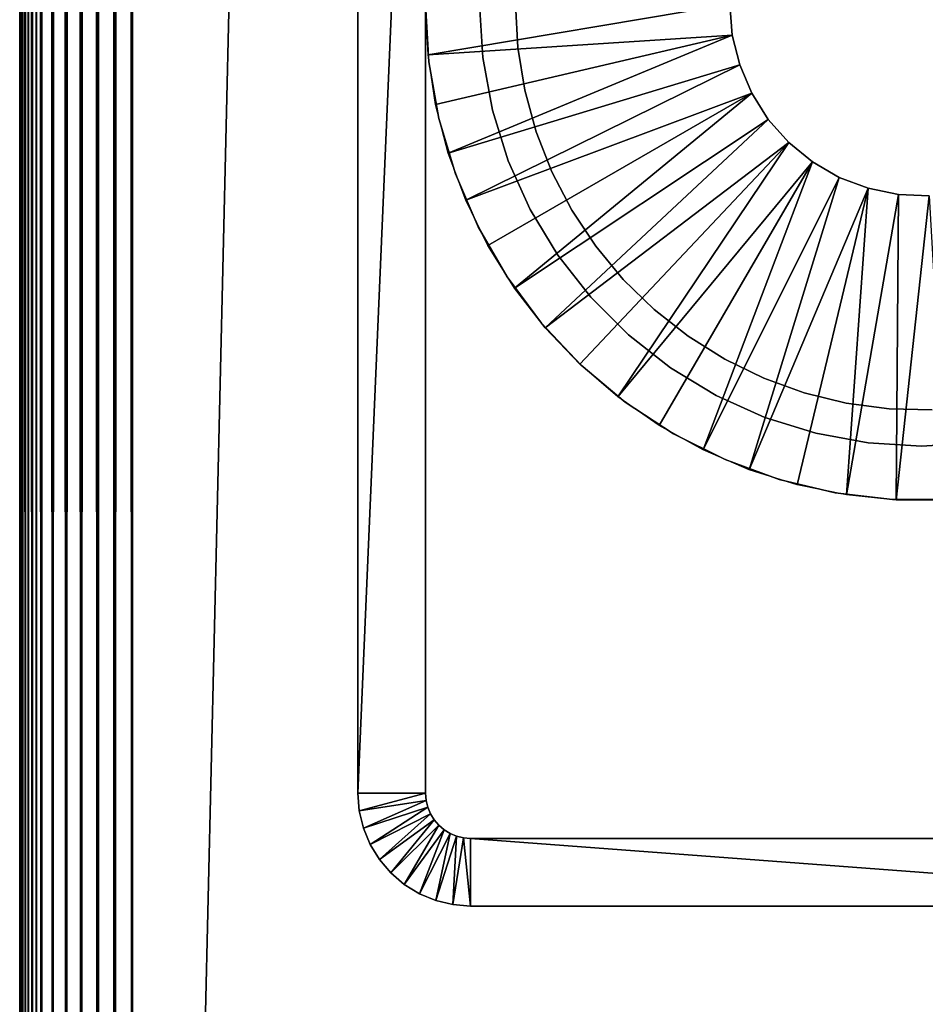
# Model space of a CAD drawing. Extents: x 0 to 555, y 0 to 1557.
# Drawn here: x 515 to 535, y 113 to 135 of the extents above; entities that cross this region are included whole.
import ezdxf

# ---------------------------------------------------------------- set-up
doc = ezdxf.new("R2010")
doc.units = 0
doc.header["$MEASUREMENT"] = 0

msp = doc.modelspace()

# ---------------------------------------------------------------- linework, layer by layer
for points in [[(552.5, 7.500052, 40), (517.5, 42.500019, 40), (552.5, 1554.5, 40)], [(552.5, 1554.5, 40), (517.5, 42.500019, 40), (517.5, 1519.5, 40)], [(517.5, 1519.5, 70), (552.5, 7.500052, 70), (552.5, 1554.5, 70)], [(517.108887, 42.89109, 40.030781), (517.108887, 1519.109009, 40.030781), (517.5, 1519.5, 40)], [(517.108887, 42.89109, 40.030781), (517.5, 1519.5, 40), (517.5, 42.500019, 40)], [(517.108887, 1519.109009, 69.969223), (517.5, 42.500019, 70), (517.5, 1519.5, 70)], [(517.5, 42.500019, 70), (552.5, 7.500052, 70), (517.5, 1519.5, 70)], [(516.727478, 43.272549, 40.12236), (516.727478, 1518.727051, 40.12236), (517.108887, 1519.109009, 40.030781)], [(516.727478, 43.272549, 40.12236), (517.108887, 1519.109009, 40.030781), (517.108887, 42.89109, 40.030781)], [(516.727478, 1518.727051, 69.87764), (517.108887, 42.89109, 69.969223), (517.108887, 1519.109009, 69.969223)], [(517.108887, 1519.109009, 69.969223), (517.108887, 42.89109, 69.969223), (517.5, 42.500019, 70)], [(516.36499, 43.63501, 40.27248), (516.36499, 1518.36499, 40.27248), (516.727478, 1518.727051, 40.12236)], [(516.36499, 43.63501, 40.27248), (516.727478, 1518.727051, 40.12236), (516.727478, 43.272549, 40.12236)], [(516.36499, 1518.36499, 69.727524), (516.727478, 43.272549, 69.87764), (516.727478, 1518.727051, 69.87764)], [(516.727478, 1518.727051, 69.87764), (516.727478, 43.272549, 69.87764), (517.108887, 42.89109, 69.969223)], [(516.030518, 43.969509, 40.477459), (516.030518, 1518.031006, 40.477459), (516.36499, 1518.36499, 40.27248)], [(516.030518, 43.969509, 40.477459), (516.36499, 1518.36499, 40.27248), (516.36499, 43.63501, 40.27248)], [(516.030518, 1518.031006, 69.522537), (516.36499, 43.63501, 69.727524), (516.36499, 1518.36499, 69.727524)], [(516.36499, 1518.36499, 69.727524), (516.36499, 43.63501, 69.727524), (516.727478, 43.272549, 69.87764)], [(515.732178, 44.267769, 40.732231), (515.732178, 1517.732056, 40.732231), (516.030518, 1518.031006, 40.477459)], [(515.732178, 44.267769, 40.732231), (516.030518, 1518.031006, 40.477459), (516.030518, 43.969509, 40.477459)], [(515.732178, 1517.732056, 69.267769), (516.030518, 43.969509, 69.522537), (516.030518, 1518.031006, 69.522537)], [(516.030518, 1518.031006, 69.522537), (516.030518, 43.969509, 69.522537), (516.36499, 43.63501, 69.727524)], [(515.477478, 44.522579, 41.03054), (515.477478, 1517.477051, 41.03054), (515.732178, 1517.732056, 40.732231)], [(515.477478, 44.522579, 41.03054), (515.732178, 1517.732056, 40.732231), (515.732178, 44.267769, 40.732231)], [(515.477478, 1517.477051, 68.96946), (515.732178, 44.267769, 69.267769), (515.732178, 1517.732056, 69.267769)], [(515.732178, 1517.732056, 69.267769), (515.732178, 44.267769, 69.267769), (516.030518, 43.969509, 69.522537)], [(515.368408, 44.631599, 68.806252), (515.477478, 1517.477051, 68.96946), (515.272522, 44.727558, 68.634979)], [(515.272522, 44.727558, 68.634979), (515.477478, 1517.477051, 68.96946), (515.368408, 1517.368042, 68.806252)], [(515.368408, 1517.368042, 41.193748), (515.477478, 44.522579, 41.03054), (515.272522, 1517.272949, 41.365021)], [(515.272522, 44.727558, 68.634979), (515.368408, 1517.368042, 68.806252), (515.272522, 1517.272949, 68.634979)], [(515.368408, 1517.368042, 41.193748), (515.477478, 1517.477051, 41.03054), (515.477478, 44.522579, 41.03054)], [(515.368408, 44.631599, 68.806252), (515.477478, 44.522579, 68.96946), (515.477478, 1517.477051, 68.96946)], [(515.477478, 1517.477051, 68.96946), (515.477478, 44.522579, 68.96946), (515.732178, 44.267769, 69.267769)], [(515.069092, 1517.06897, 68.083611), (515.030823, 44.969261, 67.89109), (515.122375, 1517.121948, 68.272537)], [(515.122375, 1517.121948, 68.272537), (515.030823, 44.969261, 67.89109), (515.069092, 44.930931, 68.083611)], [(515.122375, 44.877651, 41.727459), (515.069092, 1517.06897, 41.916389), (515.122375, 1517.121948, 41.727459)], [(515.122375, 1517.121948, 68.272537), (515.069092, 44.930931, 68.083611), (515.122375, 44.877651, 68.272537)], [(515.190308, 1517.189941, 68.456711), (515.122375, 44.877651, 68.272537), (515.272522, 1517.272949, 68.634979)], [(515.272522, 1517.272949, 68.634979), (515.122375, 44.877651, 68.272537), (515.190308, 44.8097, 68.456711)], [(515.190308, 1517.189941, 41.543289), (515.272522, 44.727558, 41.365021), (515.122375, 1517.121948, 41.727459)], [(515.190308, 1517.189941, 68.456711), (515.122375, 1517.121948, 68.272537), (515.122375, 44.877651, 68.272537)], [(515.122375, 1517.121948, 41.727459), (515.272522, 44.727558, 41.365021), (515.190308, 44.8097, 41.543289)], [(515.122375, 1517.121948, 41.727459), (515.190308, 44.8097, 41.543289), (515.122375, 44.877651, 41.727459)], [(515.190308, 1517.189941, 41.543289), (515.272522, 1517.272949, 41.365021), (515.272522, 44.727558, 41.365021)], [(515.272522, 1517.272949, 68.634979), (515.190308, 44.8097, 68.456711), (515.272522, 44.727558, 68.634979)], [(515.272522, 1517.272949, 41.365021), (515.477478, 44.522579, 41.03054), (515.368408, 44.631599, 41.193748)], [(515.272522, 1517.272949, 41.365021), (515.368408, 44.631599, 41.193748), (515.272522, 44.727558, 41.365021)], [(515.030823, 1517.031006, 67.89109), (515, 565, 67.5), (515.00769, 44.992329, 67.696152)], [(515, 1429, 42.5), (515.00769, 1517.008057, 42.303848), (515.030823, 44.969261, 42.10891)], [(515.030823, 44.969261, 42.10891), (515.00769, 1517.008057, 42.303848), (515.030823, 1517.031006, 42.10891)], [(515.00769, 44.992329, 67.696152), (515.030823, 44.969261, 67.89109), (515.030823, 1517.031006, 67.89109)], [(515.122375, 44.877651, 41.727459), (515.030823, 1517.031006, 42.10891), (515.069092, 1517.06897, 41.916389)], [(515.030823, 1517.031006, 67.89109), (515.030823, 44.969261, 67.89109), (515.069092, 1517.06897, 68.083611)], [(515.030823, 44.969261, 42.10891), (515.030823, 1517.031006, 42.10891), (515.069092, 44.930931, 41.916389)], [(515.069092, 44.930931, 41.916389), (515.030823, 1517.031006, 42.10891), (515.122375, 44.877651, 41.727459)], [(515.030823, 44.969261, 42.10891), (515, 1213, 42.5), (515, 1429, 42.5)], [(515.030823, 44.969261, 42.10891), (515, 997, 42.5), (515, 1213, 42.5)], [(515, 781, 42.5), (515, 997, 42.5), (515.030823, 44.969261, 42.10891)], [(515.030823, 44.969261, 42.10891), (515, 565, 42.5), (515, 781, 42.5)], [(515.030823, 44.969261, 42.10891), (515, 349, 42.5), (515, 565, 42.5)], [(515.00769, 44.992329, 67.696152), (515, 565, 67.5), (515, 349, 67.5)], [(515.00769, 44.992329, 42.303848), (515, 45.000019, 42.5), (515, 349, 42.5)], [(515.00769, 44.992329, 42.303848), (515, 349, 42.5), (515.030823, 44.969261, 42.10891)], [(515, 349, 67.5), (515, 259, 63.5), (515, 45.000019, 67.5)], [(515, 45.000019, 48), (515, 223, 53.5), (515, 349, 48)], [(515, 349, 48), (515, 349, 42.5), (515, 45.000019, 42.5)], [(515, 349, 48), (515, 45.000019, 42.5), (515, 45.000019, 48)], [(515.00769, 44.992329, 67.696152), (515, 349, 67.5), (515, 45.000019, 67.5)], [(515, 45.000019, 67.5), (515, 259, 63.5), (515, 223, 63.5)], [(515, 45.000019, 67.5), (515, 223, 63.5), (515, 222.652695, 63.46962)], [(515, 45.000019, 48), (515, 222.652695, 53.530392), (515, 223, 53.5)], [(515, 222.315994, 63.379391), (515, 45.000019, 48), (515, 222.652695, 63.46962)], [(515, 222.652695, 63.46962), (515, 45.000019, 48), (515, 45.000019, 67.5)], [(515, 222.315994, 53.620621), (515, 222.652695, 53.530392), (515, 45.000019, 48)], [(515, 222.315994, 63.379391), (515, 222, 63.232052), (515, 45.000019, 48)], [(515, 45.000019, 48), (515, 222, 53.767948), (515, 222.315994, 53.620621)], [(515, 45.000019, 48), (515, 222, 63.232052), (515, 221.714401, 63.032089)], [(515, 45.000019, 48), (515, 221.714401, 53.967911), (515, 222, 53.767948)], [(515, 45.000019, 48), (515, 221.714401, 63.032089), (515, 221.467896, 62.78558)], [(515, 221.467896, 54.214432), (515, 221.714401, 53.967911), (515, 45.000019, 48)], [(515, 45.000019, 48), (515, 221.268005, 54.5), (515, 221.467896, 54.214432)], [(515, 221.467896, 62.78558), (515, 221.268005, 62.5), (515, 45.000019, 48)], [(515, 45.000019, 48), (515, 221.120605, 54.81596), (515, 221.268005, 54.5)], [(515, 45.000019, 48), (515, 221.268005, 62.5), (515, 221.120605, 62.18404)], [(515, 221.030396, 55.152699), (515, 221.120605, 54.81596), (515, 45.000019, 48)], [(515, 45.000019, 48), (515, 221.120605, 62.18404), (515, 221.030396, 61.847301)], [(515, 221.030396, 61.847301), (515, 221, 61.5), (515, 45.000019, 48)], [(515, 45.000019, 48), (515, 221, 55.5), (515, 221.030396, 55.152699)], [(515, 45.000019, 48), (515, 221, 61.5), (515, 221, 55.5)], [(524, 117.5), (522.5, 117.5), (524, 152.5)], [(524, 152.5), (522.5, 117.5), (522.5, 152.5)], [(522.5, 152.5), (522.5, 117.5), (522.5, 152.5, 35)], [(522.5, 152.5, 35), (522.5, 117.5), (522.5, 117.5, 35)], [(524, 117.5), (524, 152.5), (524, 117.5, 35)], [(524, 117.5, 35), (524, 152.5), (524, 152.5, 35)], [(530.75, 135.000107, 5.000003), (524.056396, 133.877197, 5.000003), (524, 134.990005, 5.000003)], [(524.074402, 133.723007, 6.999999), (524.074402, 133.723007, 35), (524, 135.000107, 35)], [(524.074402, 133.723007, 6.999999), (524, 135.000107, 35), (524, 135.000107, 6.999999)], [(530.804993, 134.318298, 5.000003), (524.056396, 133.877197, 5.000003), (530.75, 135.000107, 5.000003)], [(525.271423, 133.818695, 35), (525.271423, 133.818695, 6.999999), (525.200012, 135.000107, 35)], [(525.200012, 135.000107, 35), (525.271423, 133.818695, 6.999999), (525.200012, 135.000107, 6.999999)], [(526.051025, 134.043396, 28), (526.051025, 134.043396, 40), (526, 135.000107, 40)], [(526.051025, 134.043396, 28), (526, 135.000107, 40), (526, 135.000107, 28)], [(530.804993, 134.318298, 6.999999), (530.804993, 134.318298, 5.000003), (530.75, 135.000107, 6.999999)], [(530.75, 135.000107, 6.999999), (530.804993, 134.318298, 5.000003), (530.75, 135.000107, 5.000003)], [(530.804993, 134.318298, 5.000003), (524.22522, 132.775696, 5.000003), (524.056396, 133.877197, 5.000003)], [(524.504517, 131.697098, 5.000003), (524.22522, 132.775696, 5.000003), (530.804993, 134.318298, 5.000003)], [(530.968689, 133.654205, 5.000003), (524.504517, 131.697098, 5.000003), (530.804993, 134.318298, 5.000003)], [(530.968689, 133.654205, 6.999999), (530.968689, 133.654205, 5.000003), (530.804993, 134.318298, 6.999999)], [(530.804993, 134.318298, 6.999999), (530.968689, 133.654205, 5.000003), (530.804993, 134.318298, 5.000003)], [(526.20343, 133.097595, 28), (526.20343, 133.097595, 40), (526.051025, 134.043396, 40)], [(526.20343, 133.097595, 28), (526.051025, 134.043396, 40), (526.051025, 134.043396, 28)], [(524.296509, 132.463303, 6.999999), (524.296509, 132.463303, 35), (524.074402, 133.723007, 35)], [(524.296509, 132.463303, 6.999999), (524.074402, 133.723007, 35), (524.074402, 133.723007, 6.999999)], [(530.968689, 133.654205, 5.000003), (524.891479, 130.6521, 5.000003), (524.504517, 131.697098, 5.000003)], [(531.236816, 133.024902, 5.000003), (524.891479, 130.6521, 5.000003), (530.968689, 133.654205, 5.000003)], [(525.484802, 132.654694, 35), (525.484802, 132.654694, 6.999999), (525.271423, 133.818695, 35)], [(525.271423, 133.818695, 35), (525.484802, 132.654694, 6.999999), (525.271423, 133.818695, 6.999999)], [(531.236816, 133.024902, 6.999999), (531.236816, 133.024902, 5.000003), (530.968689, 133.654205, 6.999999)], [(530.968689, 133.654205, 6.999999), (531.236816, 133.024902, 5.000003), (530.968689, 133.654205, 5.000003)], [(531.236816, 133.024902, 5.000003), (525.382202, 129.651703, 5.000003), (524.891479, 130.6521, 5.000003)], [(525.971619, 128.7061, 5.000003), (525.382202, 129.651703, 5.000003), (531.236816, 133.024902, 5.000003)], [(531.602417, 132.446899, 5.000003), (525.971619, 128.7061, 5.000003), (531.236816, 133.024902, 5.000003)], [(526.455383, 132.173401, 28), (526.455383, 132.173401, 40), (526.20343, 133.097595, 40)], [(526.455383, 132.173401, 28), (526.20343, 133.097595, 40), (526.20343, 133.097595, 28)], [(531.602417, 132.446899, 6.999999), (531.602417, 132.446899, 5.000003), (531.236816, 133.024902, 6.999999)], [(531.236816, 133.024902, 6.999999), (531.602417, 132.446899, 5.000003), (531.236816, 133.024902, 5.000003)], [(525.836792, 131.524902, 35), (525.836792, 131.524902, 6.999999), (525.484802, 132.654694, 35)], [(525.484802, 132.654694, 35), (525.836792, 131.524902, 6.999999), (525.484802, 132.654694, 6.999999)], [(524.663391, 131.237793, 6.999999), (524.663391, 131.237793, 35), (524.296509, 132.463303, 35)], [(524.663391, 131.237793, 6.999999), (524.296509, 132.463303, 35), (524.296509, 132.463303, 6.999999)], [(531.602417, 132.446899, 5.000003), (526.653687, 127.824898, 5.000003), (525.971619, 128.7061, 5.000003)], [(532.055908, 131.934906, 5.000003), (526.653687, 127.824898, 5.000003), (531.602417, 132.446899, 5.000003)], [(532.055908, 131.934906, 6.999999), (532.055908, 131.934906, 5.000003), (531.602417, 132.446899, 6.999999)], [(531.602417, 132.446899, 6.999999), (532.055908, 131.934906, 5.000003), (531.602417, 132.446899, 5.000003)], [(526.804321, 131.281097, 28), (526.804321, 131.281097, 40), (526.455383, 132.173401, 40)], [(526.804321, 131.281097, 28), (526.455383, 132.173401, 40), (526.455383, 132.173401, 28)], [(532.055908, 131.934906, 5.000003), (527.421387, 127.017303, 5.000003), (526.653687, 127.824898, 5.000003)], [(532.055908, 131.934906, 5.000003), (528.266785, 126.291496, 5.000003), (527.421387, 127.017303, 5.000003)], [(532.585693, 131.502304, 5.000003), (528.266785, 126.291496, 5.000003), (532.055908, 131.934906, 5.000003)], [(532.585693, 131.502304, 6.999999), (532.585693, 131.502304, 5.000003), (532.055908, 131.934906, 6.999999)], [(532.055908, 131.934906, 6.999999), (532.585693, 131.502304, 5.000003), (532.055908, 131.934906, 5.000003)], [(526.32251, 130.445694, 35), (526.32251, 130.445694, 6.999999), (525.836792, 131.524902, 35)], [(525.836792, 131.524902, 35), (526.32251, 130.445694, 6.999999), (525.836792, 131.524902, 6.999999)], [(532.585693, 131.502304, 5.000003), (529.181396, 125.6549, 5.000003), (528.266785, 126.291496, 5.000003)], [(530.155701, 125.114197, 5.000003), (529.181396, 125.6549, 5.000003), (532.585693, 131.502304, 5.000003)], [(533.178101, 131.1604, 5.000003), (530.155701, 125.114197, 5.000003), (532.585693, 131.502304, 5.000003)], [(533.178101, 131.1604, 6.999999), (533.178101, 131.1604, 5.000003), (532.585693, 131.502304, 6.999999)], [(532.585693, 131.502304, 6.999999), (533.178101, 131.1604, 5.000003), (532.585693, 131.502304, 5.000003)], [(527.245972, 130.431107, 28), (527.245972, 130.431107, 40), (526.804321, 131.281097, 40)], [(527.245972, 130.431107, 28), (526.804321, 131.281097, 40), (526.804321, 131.281097, 28)], [(525.169983, 130.063202, 6.999999), (525.169983, 130.063202, 35), (524.663391, 131.237793, 35)], [(525.169983, 130.063202, 6.999999), (524.663391, 131.237793, 35), (524.663391, 131.237793, 6.999999)], [(533.178101, 131.1604, 5.000003), (531.179626, 124.674698, 5.000003), (530.155701, 125.114197, 5.000003)], [(533.817627, 130.917801, 5.000003), (531.179626, 124.674698, 5.000003), (533.178101, 131.1604, 5.000003)], [(533.817627, 130.917801, 6.999999), (533.817627, 130.917801, 5.000003), (533.178101, 131.1604, 6.999999)], [(533.178101, 131.1604, 6.999999), (533.817627, 130.917801, 5.000003), (533.178101, 131.1604, 5.000003)], [(533.817627, 130.917801, 5.000003), (532.242798, 124.341202, 5.000003), (531.179626, 124.674698, 5.000003)], [(533.33429, 124.116898, 5.000003), (532.242798, 124.341202, 5.000003), (533.817627, 130.917801, 5.000003)], [(534.487671, 130.781006, 5.000003), (533.33429, 124.116898, 5.000003), (533.817627, 130.917801, 5.000003)], [(534.487671, 130.781006, 6.999999), (534.487671, 130.781006, 5.000003), (533.817627, 130.917801, 6.999999)], [(533.817627, 130.917801, 6.999999), (534.487671, 130.781006, 5.000003), (533.817627, 130.917801, 5.000003)], [(534.487671, 130.781006, 5.000003), (534.442871, 124.004097, 5.000003), (533.33429, 124.116898, 5.000003)], [(535.171082, 130.753494, 5.000003), (534.442871, 124.004097, 5.000003), (534.487671, 130.781006, 5.000003)], [(535.171082, 130.753494, 5.000003), (535.557129, 124.004097, 5.000003), (534.442871, 124.004097, 5.000003)], [(535.171082, 130.753494, 6.999999), (535.171082, 130.753494, 5.000003), (534.487671, 130.781006, 6.999999)], [(534.487671, 130.781006, 6.999999), (535.171082, 130.753494, 5.000003), (534.487671, 130.781006, 5.000003)], [(526.934814, 129.432999, 35), (526.934814, 129.432999, 6.999999), (526.32251, 130.445694, 35)], [(526.32251, 130.445694, 35), (526.934814, 129.432999, 6.999999), (526.32251, 130.445694, 6.999999)], [(527.775574, 129.632706, 28), (527.775574, 129.632706, 40), (527.245972, 130.431107, 40)], [(527.775574, 129.632706, 28), (527.245972, 130.431107, 40), (527.245972, 130.431107, 28)], [(525.80957, 128.955399, 6.999999), (525.80957, 128.955399, 35), (525.169983, 130.063202, 35)], [(525.80957, 128.955399, 6.999999), (525.169983, 130.063202, 35), (525.169983, 130.063202, 6.999999)], [(528.387024, 128.895203, 28), (528.387024, 128.895203, 40), (527.775574, 129.632706, 40)], [(528.387024, 128.895203, 28), (527.775574, 129.632706, 40), (527.775574, 129.632706, 28)], [(527.664612, 128.501404, 35), (527.664612, 128.501404, 6.999999), (526.934814, 129.432999, 35)], [(526.934814, 129.432999, 35), (527.664612, 128.501404, 6.999999), (526.934814, 129.432999, 6.999999)], [(526.573486, 127.929398, 6.999999), (526.573486, 127.929398, 35), (525.80957, 128.955399, 35)], [(526.573486, 127.929398, 6.999999), (525.80957, 128.955399, 35), (525.80957, 128.955399, 6.999999)], [(529.073425, 128.226898, 28), (529.073425, 128.226898, 40), (528.387024, 128.895203, 40)], [(529.073425, 128.226898, 28), (528.387024, 128.895203, 40), (528.387024, 128.895203, 28)], [(528.501404, 127.664597, 35), (528.501404, 127.664597, 6.999999), (527.664612, 128.501404, 35)], [(527.664612, 128.501404, 35), (528.501404, 127.664597, 6.999999), (527.664612, 128.501404, 6.999999)], [(529.826904, 127.6353, 28), (529.826904, 127.6353, 40), (529.073425, 128.226898, 40)], [(529.826904, 127.6353, 28), (529.073425, 128.226898, 40), (529.073425, 128.226898, 28)], [(527.451294, 126.998901, 6.999999), (527.451294, 126.998901, 35), (526.573486, 127.929398, 35)], [(527.451294, 126.998901, 6.999999), (526.573486, 127.929398, 35), (526.573486, 127.929398, 6.999999)], [(529.432983, 126.934799, 35), (529.432983, 126.934799, 6.999999), (528.501404, 127.664597, 35)], [(528.501404, 127.664597, 35), (529.432983, 126.934799, 6.999999), (528.501404, 127.664597, 6.999999)], [(530.638977, 127.127197, 28), (530.638977, 127.127197, 40), (529.826904, 127.6353, 40)], [(530.638977, 127.127197, 28), (529.826904, 127.6353, 40), (529.826904, 127.6353, 28)], [(531.50061, 126.708199, 28), (531.50061, 126.708199, 40), (530.638977, 127.127197, 40)], [(531.50061, 126.708199, 28), (530.638977, 127.127197, 40), (530.638977, 127.127197, 28)], [(528.431274, 126.176697, 6.999999), (528.431274, 126.176697, 35), (527.451294, 126.998901, 35)], [(528.431274, 126.176697, 6.999999), (527.451294, 126.998901, 35), (527.451294, 126.998901, 6.999999)], [(530.445679, 126.322601, 35), (530.445679, 126.322601, 6.999999), (529.432983, 126.934799, 35)], [(529.432983, 126.934799, 35), (530.445679, 126.322601, 6.999999), (529.432983, 126.934799, 6.999999)], [(532.401794, 126.383202, 28), (532.401794, 126.383202, 40), (531.50061, 126.708199, 40)], [(532.401794, 126.383202, 28), (531.50061, 126.708199, 40), (531.50061, 126.708199, 28)], [(531.524902, 125.8368, 35), (531.524902, 125.8368, 6.999999), (530.445679, 126.322601, 35)], [(530.445679, 126.322601, 35), (531.524902, 125.8368, 6.999999), (530.445679, 126.322601, 6.999999)], [(533.332397, 126.155899, 28), (533.332397, 126.155899, 40), (532.401794, 126.383202, 40)], [(533.332397, 126.155899, 28), (532.401794, 126.383202, 40), (532.401794, 126.383202, 28)], [(529.5, 125.473701, 6.999999), (529.5, 125.473701, 35), (528.431274, 126.176697, 35)], [(529.5, 125.473701, 6.999999), (528.431274, 126.176697, 35), (528.431274, 126.176697, 6.999999)], [(534.281921, 126.028702, 28), (534.281921, 126.028702, 40), (533.332397, 126.155899, 40)], [(534.281921, 126.028702, 28), (533.332397, 126.155899, 40), (533.332397, 126.155899, 28)], [(535.239624, 126.003197, 28), (535.239624, 126.003197, 40), (534.281921, 126.028702, 40)], [(535.239624, 126.003197, 28), (534.281921, 126.028702, 40), (534.281921, 126.028702, 28)], [(532.654724, 125.484802, 35), (532.654724, 125.484802, 6.999999), (531.524902, 125.8368, 35)], [(531.524902, 125.8368, 35), (532.654724, 125.484802, 6.999999), (531.524902, 125.8368, 6.999999)], [(530.643127, 124.899597, 6.999999), (530.643127, 124.899597, 35), (529.5, 125.473701, 35)], [(530.643127, 124.899597, 6.999999), (529.5, 125.473701, 35), (529.5, 125.473701, 6.999999)], [(533.818726, 125.2715, 35), (533.818726, 125.2715, 6.999999), (532.654724, 125.484802, 35)], [(532.654724, 125.484802, 35), (533.818726, 125.2715, 6.999999), (532.654724, 125.484802, 6.999999)], [(535, 125.199997, 35), (535, 125.199997, 6.999999), (533.818726, 125.2715, 35)], [(533.818726, 125.2715, 35), (535, 125.199997, 6.999999), (533.818726, 125.2715, 6.999999)], [(536.181274, 125.2715, 35), (536.181274, 125.2715, 6.999999), (535, 125.199997, 35)], [(535, 125.199997, 35), (536.181274, 125.2715, 6.999999), (535, 125.199997, 6.999999)], [(531.845215, 124.462097, 6.999999), (531.845215, 124.462097, 35), (530.643127, 124.899597, 35)], [(531.845215, 124.462097, 6.999999), (530.643127, 124.899597, 35), (530.643127, 124.899597, 6.999999)], [(533.089905, 124.167099, 6.999999), (533.089905, 124.167099, 35), (531.845215, 124.462097, 35)], [(533.089905, 124.167099, 6.999999), (531.845215, 124.462097, 35), (531.845215, 124.462097, 6.999999)], [(534.360413, 124.0186, 6.999999), (534.360413, 124.0186, 35), (533.089905, 124.167099, 35)], [(534.360413, 124.0186, 6.999999), (533.089905, 124.167099, 35), (533.089905, 124.167099, 6.999999)], [(535.639587, 124.0186, 6.999999), (535.639587, 124.0186, 35), (534.360413, 124.0186, 35)], [(535.639587, 124.0186, 6.999999), (534.360413, 124.0186, 35), (534.360413, 124.0186, 6.999999)], [(524, 117.5), (522.530823, 117.108902), (522.5, 117.5)], [(522.530823, 117.108902), (522.530823, 117.108902, 35), (522.5, 117.5, 35)], [(522.530823, 117.108902), (522.5, 117.5, 35), (522.5, 117.5)], [(524.012329, 117.343597), (522.530823, 117.108902), (524, 117.5)], [(524, 117.5), (524, 117.5, 35), (524.012329, 117.343597)], [(524.012329, 117.343597), (524, 117.5, 35), (524.012329, 117.343597, 35)], [(524.012329, 117.343597), (522.622375, 116.727501), (522.530823, 117.108902)], [(524.048889, 117.191002), (522.622375, 116.727501), (524.012329, 117.343597)], [(524.012329, 117.343597), (524.012329, 117.343597, 35), (524.048889, 117.191002)], [(524.048889, 117.191002), (524.012329, 117.343597, 35), (524.048889, 117.191002, 35)], [(522.622375, 116.727501), (522.622375, 116.727501, 35), (522.530823, 117.108902, 35)], [(522.622375, 116.727501), (522.530823, 117.108902, 35), (522.530823, 117.108902)], [(524.048889, 117.191002), (522.772522, 116.365097), (522.622375, 116.727501)], [(524.109009, 117.046097), (522.772522, 116.365097), (524.048889, 117.191002)], [(524.048889, 117.191002), (524.048889, 117.191002, 35), (524.109009, 117.046097)], [(524.109009, 117.046097), (524.048889, 117.191002, 35), (524.109009, 117.046097, 35)], [(524.109009, 117.046097), (522.977478, 116.030602), (522.772522, 116.365097)], [(524.190979, 116.912201), (522.977478, 116.030602), (524.109009, 117.046097)], [(524.190979, 116.912201), (523.232178, 115.7323), (522.977478, 116.030602)], [(524.292908, 116.7929), (523.232178, 115.7323), (524.190979, 116.912201)], [(524.109009, 117.046097), (524.109009, 117.046097, 35), (524.190979, 116.912201)], [(524.190979, 116.912201), (524.109009, 117.046097, 35), (524.190979, 116.912201, 35)], [(524.190979, 116.912201), (524.190979, 116.912201, 35), (524.292908, 116.7929)], [(524.292908, 116.7929), (524.190979, 116.912201, 35), (524.292908, 116.7929, 35)], [(522.772522, 116.365097), (522.772522, 116.365097, 35), (522.622375, 116.727501, 35)], [(522.772522, 116.365097), (522.622375, 116.727501, 35), (522.622375, 116.727501)], [(524.292908, 116.7929), (523.530518, 115.477501), (523.232178, 115.7323)], [(524.41217, 116.691002), (523.530518, 115.477501), (524.292908, 116.7929)], [(524.41217, 116.691002), (523.86499, 115.272499), (523.530518, 115.477501)], [(524.546021, 116.609001), (523.86499, 115.272499), (524.41217, 116.691002)], [(524.292908, 116.7929), (524.292908, 116.7929, 35), (524.41217, 116.691002)], [(524.41217, 116.691002), (524.292908, 116.7929, 35), (524.41217, 116.691002, 35)], [(524.41217, 116.691002), (524.41217, 116.691002, 35), (524.546021, 116.609001)], [(524.546021, 116.609001), (524.41217, 116.691002, 35), (524.546021, 116.609001, 35)], [(524.546021, 116.609001), (524.227478, 115.122398), (523.86499, 115.272499)], [(524.690979, 116.549004), (524.227478, 115.122398), (524.546021, 116.609001)], [(524.690979, 116.549004), (524.608887, 115.0308), (524.227478, 115.122398)], [(524.546021, 116.609001), (524.546021, 116.609001, 35), (524.690979, 116.549004)], [(524.690979, 116.549004), (524.546021, 116.609001, 35), (524.690979, 116.549004, 35)], [(524.843628, 116.512398), (524.608887, 115.0308), (524.690979, 116.549004)], [(524.843628, 116.512398), (525, 115), (524.608887, 115.0308)], [(524.690979, 116.549004), (524.690979, 116.549004, 35), (524.843628, 116.512398)], [(524.843628, 116.512398), (524.690979, 116.549004, 35), (524.843628, 116.512398, 35)], [(524.843628, 116.512398), (524.843628, 116.512398, 35), (525, 116.5)], [(525, 116.5), (524.843628, 116.512398, 35), (525, 116.5, 35)], [(525, 116.5), (525, 115), (524.843628, 116.512398)], [(545, 116.5), (525, 116.5), (545, 116.5, 35)], [(545, 116.5, 35), (525, 116.5), (525, 116.5, 35)], [(545, 116.5), (545, 115), (525, 116.5)], [(525, 116.5), (545, 115), (525, 115)], [(522.977478, 116.030602), (522.977478, 116.030602, 35), (522.772522, 116.365097, 35)], [(522.977478, 116.030602), (522.772522, 116.365097, 35), (522.772522, 116.365097)], [(523.232178, 115.7323), (523.232178, 115.7323, 35), (522.977478, 116.030602, 35)], [(523.232178, 115.7323), (522.977478, 116.030602, 35), (522.977478, 116.030602)], [(523.530518, 115.477501), (523.530518, 115.477501, 35), (523.232178, 115.7323, 35)], [(523.530518, 115.477501), (523.232178, 115.7323, 35), (523.232178, 115.7323)], [(523.86499, 115.272499), (523.86499, 115.272499, 35), (523.530518, 115.477501, 35)], [(523.86499, 115.272499), (523.530518, 115.477501, 35), (523.530518, 115.477501)], [(524.227478, 115.122398), (524.227478, 115.122398, 35), (523.86499, 115.272499, 35)], [(524.227478, 115.122398), (523.86499, 115.272499, 35), (523.86499, 115.272499)], [(524.608887, 115.0308), (524.608887, 115.0308, 35), (524.227478, 115.122398, 35)], [(524.608887, 115.0308), (524.227478, 115.122398, 35), (524.227478, 115.122398)], [(525, 115), (525, 115, 35), (524.608887, 115.0308, 35)], [(525, 115), (524.608887, 115.0308, 35), (524.608887, 115.0308)], [(525, 115), (545, 115), (525, 115, 35)], [(525, 115, 35), (545, 115), (545, 115, 35)]]:
    msp.add_3dface(points)

doc.saveas('drawing.dxf')
